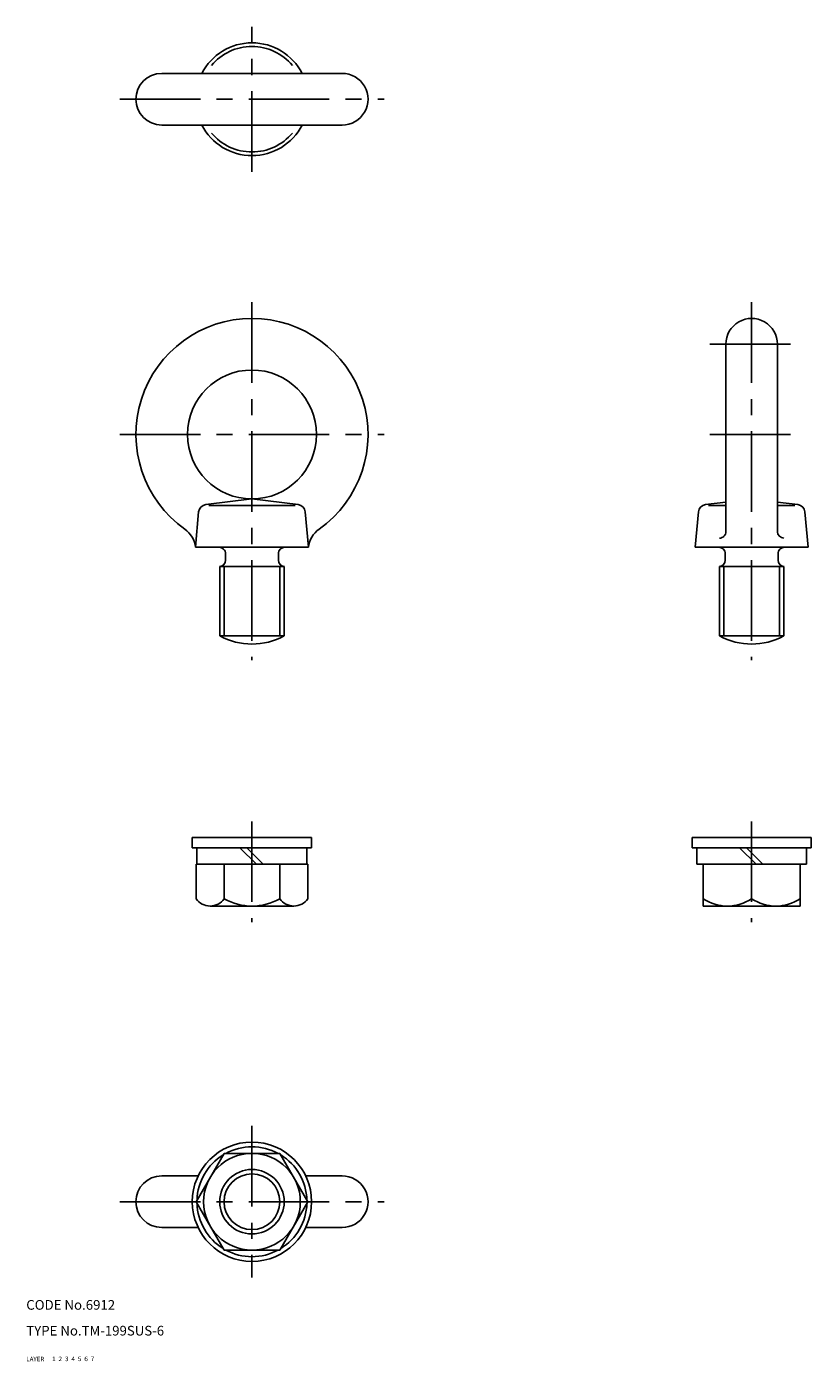
# Model space of a CAD drawing. Extents: x 10 to 254, y 10 to 424.
import ezdxf

# ---------------------------------------------------------------- set-up
doc = ezdxf.new("R2010")
doc.units = 0
doc.header["$LTSCALE"] = 20
doc.header["$MEASUREMENT"] = 0
for name, pattern in [('CENTER', [2, 1.25, -0.25, 0.25, -0.25]), ('DASHED', [0.75, 0.5, -0.25]), ('PHANTOM', [2.5, 1.25, -0.25, 0.25, -0.25, 0.25, -0.25])]:
    doc.linetypes.add(name, pattern=pattern)
for name, color, linetype in [('1', 7, 'CONTINUOUS'), ('2', 4, 'CONTINUOUS'), ('3', 2, 'DASHED'), ('4', 1, 'CENTER'), ('5', 6, 'PHANTOM'), ('6', 5, 'CONTINUOUS'), ('7', 3, 'CONTINUOUS')]:
    doc.layers.add(name, color=color, linetype=linetype)

msp = doc.modelspace()

# ---------------------------------------------------------------- linework, layer by layer
at = {"layer": '1', "linetype": 'Continuous'}
for p, q in [((52, 409.5), (108, 409.5)), ((52, 393.5), (108, 393.5)), ((227, 325.5), (227, 267.348282)), ((243, 325.5), (243, 267.348282)), ((65.647949, 275.745758), (80, 277.5)), ((80, 277.5), (94.352051, 275.745758)), ((63.460815, 273.482117), (62.5, 262.5)), ((66.637329, 275.5), (93.362671, 275.5)), ((97.5, 262.5), (96.539185, 273.482117)), ((218.460815, 273.482117), (217.5, 262.5)), ((220.647949, 275.745758), (227, 276.522156)), ((221.637329, 275.5), (227, 275.5)), ((243, 276.522156), (249.352051, 275.745758)), ((243, 275.5), (248.362671, 275.5)), ((252.5, 262.5), (251.539185, 273.482117)), ((62.5, 262.5), (97.5, 262.5)), ((217.5, 262.5), (252.5, 262.5)), ((71.800049, 260.5), (71.800049, 258.489975)), ((88.199951, 260.5), (88.199951, 258.489975)), ((226.800049, 260.5), (226.800049, 258.489975)), ((243.199951, 260.5), (243.199951, 258.489975)), ((70, 256.5), (90, 256.5)), ((70, 256.5), (70, 235)), ((90, 256.5), (90, 235)), ((225, 256.5), (245, 256.5)), ((225, 256.5), (225, 235)), ((245, 256.5), (245, 235)), ((70, 235), (90, 235)), ((225, 235), (245, 235)), ((61.5, 169.299999), (61.5, 172.5)), ((98.5, 172.5), (61.5, 172.5)), ((98.5, 169.299999), (98.5, 172.5)), ((216.5, 169.300003), (216.5, 172.5)), ((253.5, 172.5), (216.5, 172.5)), ((253.5, 169.300003), (253.5, 172.5)), ((98.5, 169.299999), (61.5, 169.299999)), ((62.950012, 164.200001), (62.950012, 169.299999)), ((81.378677, 164.200001), (76.278687, 169.299999)), ((83.5, 164.199997), (78.399994, 169.299995)), ((97.050003, 164.200001), (97.050003, 169.299999)), ((253.5, 169.300003), (216.5, 169.300003)), ((217.950012, 164.200001), (217.950012, 169.300003)), ((236.378677, 164.200001), (231.278687, 169.299999)), ((238.5, 164.200001), (233.399994, 169.299999)), ((252.050003, 164.200001), (252.050003, 169.300003)), ((97.320509, 164.200001), (62.679491, 164.200001)), ((62.679491, 153.500003), (62.679491, 164.200001)), ((71.350006, 153.5), (71.350006, 164.200001)), ((88.649994, 153.5), (88.649994, 164.200001)), ((97.320509, 153.500005), (97.320509, 164.200001)), ((252.050003, 164.200001), (217.950012, 164.200001)), ((220, 151.200001), (220, 164.200001)), ((235, 153.500004), (235, 164.200001)), ((250, 151.200001), (250, 164.200001)), ((92.975006, 151.199997), (67.024994, 151.199997)), ((250, 151.200001), (220, 151.200001)), ((62.679491, 59.5), (71.339746, 74.5)), ((71.339746, 74.5), (88.660254, 74.5)), ((97.320509, 59.5), (88.660254, 74.5)), ((52, 67.5), (63.319173, 67.5)), ((96.680827, 67.5), (108, 67.5)), ((71.339746, 44.5), (62.679491, 59.5)), ((88.660254, 44.5), (97.320509, 59.5)), ((52, 51.5), (63.319173, 51.5)), ((96.680827, 51.5), (108, 51.5)), ((71.339746, 44.5), (88.660254, 44.5))]:
    msp.add_line(p, q, dxfattribs=at)
for centre, radius in [((80, 297.5), 20), ((80, 59.5), 18.5), ((80, 59.5), 15), ((80, 59.5), 10)]:
    msp.add_circle(centre, radius, dxfattribs=at)
for centre, radius, start, end in [((80, 401.5), 17.5, 27.202895, 152.79711), ((80, 401.5), 16.362648, 39.919109, 140.080896), ((52, 401.5), 8, 90.000003, 270.000001), ((108, 401.5), 8, 269.999997, 90.000003), ((80, 401.5), 17.5, 207.20289, 332.797105), ((80, 401.5), 16.362648, 219.919104, 320.080891), ((80, 297.5), 36, 305.338758, 234.66123), ((235, 325.5), 8, 0, 180.000005), ((65.951294, 273.264221), 2.5, 96.968674, 175.000006), ((94.048706, 273.264221), 2.5, 5, 83.031324), ((220.951294, 273.264221), 2.5, 96.968674, 175.000006), ((249.048706, 273.264221), 2.5, 5, 83.031324), ((54.549927, 261.607147), 8, 6.407895, 54.661242), ((105.450073, 261.607147), 8, 125.338752, 173.592099), ((225, 267.348282), 2, 269.999997, 0), ((245, 267.348282), 2, 180.000005, 270.000001), ((69.800049, 260.5), 2, 0, 90.000003), ((90.199951, 260.5), 2, 90.000003, 180.000005), ((224.800049, 260.5), 2, 0, 90.000003), ((245.199951, 260.5), 2, 90.000003, 180.000005), ((69.800049, 258.489975), 2, 275.739173, 0), ((90.199951, 258.489975), 2, 179.999995, 264.260829), ((224.800049, 258.489975), 2, 275.739173, 0), ((245.199951, 258.489975), 2, 179.999995, 264.260829), ((80, 253.75), 21.25, 241.927517, 298.072485), ((235, 253.75), 21.25, 241.927517, 298.072485), ((67.014742, 156.43572), 5.235727, 214.10481, 325.895212), ((80, 168.615761), 17.415758, 240.219633, 299.780385), ((92.985257, 156.435719), 5.235726, 214.104804, 325.895218), ((227.5, 164.578247), 13.378248, 235.901902, 304.098103), ((242.5, 164.578247), 13.378248, 235.901902, 304.098103), ((80, 59.5), 17.049999, 61.614081, 118.385919), ((80, 59.5), 17.049999, 121.614084, 178.385914), ((80, 59.5), 17.049999, 1.614086, 58.385916), ((52, 59.5), 8, 90.000003, 270.000001), ((108, 59.5), 8, 269.999997, 90.000003), ((80, 59.5), 17.049999, 181.614086, 238.385916), ((80, 59.5), 17.049999, 301.614084, 358.385914), ((80, 59.5), 17.049999, 241.614081, 298.385919)]:
    msp.add_arc(centre, radius, start, end, dxfattribs=at)
at = {"layer": '2', "linetype": 'Continuous'}
for p, q in [((71.353, 256.5), (71.353, 235)), ((88.647, 256.5), (88.647, 235)), ((226.353, 256.5), (226.353, 235)), ((243.647, 256.5), (243.647, 235))]:
    msp.add_line(p, q, dxfattribs=at)
msp.add_circle((80, 59.5), 8.647, dxfattribs=at)
at = {"layer": '4', "linetype": 'CENTER'}
for p, q in [((80, 379), (80, 424)), ((39, 401.5), (121, 401.5)), ((80, 338.5), (80, 227.5)), ((235, 338.5), (235, 227.5)), ((222, 325.5), (248, 325.5)), ((39, 297.5), (121, 297.5)), ((222, 297.5), (248, 297.5)), ((80, 177.5), (80, 146.199997)), ((235, 177.5), (235, 146.200001)), ((80, 83), (80, 36)), ((39, 59.5), (121, 59.5))]:
    msp.add_line(p, q, dxfattribs=at)

# ---------------------------------------------------------------- texts
at = {"layer": '1', "linetype": 'Continuous'}
for s, width, p in [('LAYER', 1.009913, (9.99995, 10)), ('1', 1.069393, (17.97945, 10.0487))]:
    msp.add_text(s, height=1.4, dxfattribs=dict(at, width=width)).set_placement(p)
at = {"layer": '2', "linetype": 'Continuous', "width": 1.069393}
msp.add_text('2', height=1.4, dxfattribs=at).set_placement((19.97945, 10.0487))
at = {"layer": '3', "linetype": 'DASHED', "width": 1.069393}
msp.add_text('3', height=1.4, dxfattribs=at).set_placement((21.97945, 10.0487))
at = {"layer": '4', "linetype": 'CENTER', "width": 1.069393}
msp.add_text('4', height=1.4, dxfattribs=at).set_placement((23.97945, 10.0487))
at = {"layer": '5', "linetype": 'PHANTOM', "width": 1.069393}
msp.add_text('5', height=1.4, dxfattribs=at).set_placement((25.97945, 10.0487))
at = {"layer": '6', "linetype": 'Continuous', "width": 1.069393}
msp.add_text('6', height=1.4, dxfattribs=at).set_placement((27.97945, 10.0487))
at = {"layer": '7', "linetype": 'Continuous'}
for s, height, width, p in [('CODE No.6912', 3, 1.003963, (10.00005, 26)), ('TYPE No.TM-199SUS-6', 3, 1.002351, (10.00005, 18)), ('7', 1.4, 1.069393, (29.97945, 10.0487))]:
    msp.add_text(s, height=height, dxfattribs=dict(at, width=width)).set_placement(p)

doc.saveas('drawing.dxf')
